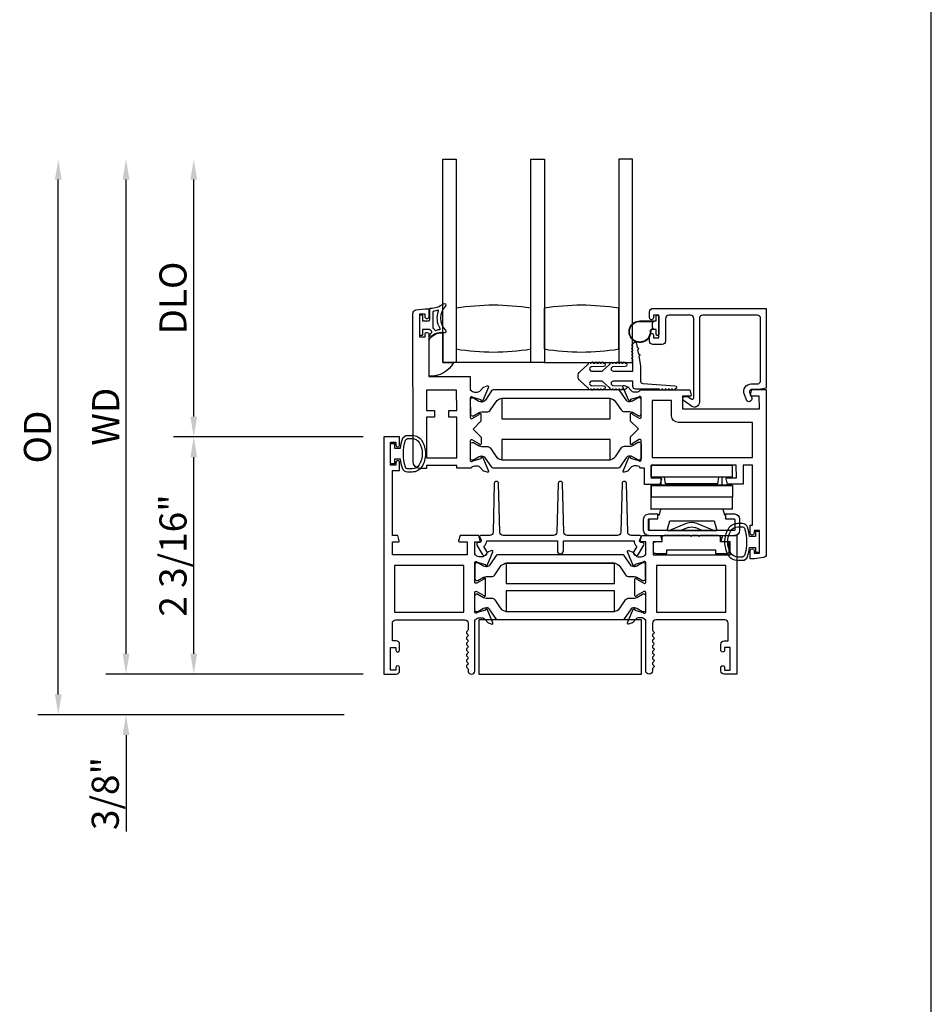
# Model space of a CAD drawing. Units: inches. Extents: x 536 to 638, y -52 to 13.
# Drawn here: x 566 to 575, y -34 to -25 of the extents above; entities that cross this region are included whole.
import ezdxf

# ---------------------------------------------------------------- set-up
doc = ezdxf.new("R2010")
doc.units = ezdxf.units.IN
doc.header["$MEASUREMENT"] = 0
doc.layers.get('0').update_dxf_attribs({"color": 4})
doc.layers.add('DIME', color=2, linetype='Continuous')
doc.styles.get("Standard").update_dxf_attribs({"font": 'arial.ttf'})
doc.dimstyles.new('EXT_ON-OFF', dxfattribs={"dimscale": 2, "dimtxt": 0.125, "dimasz": 0.09375, "dimexe": 0.09375, "dimexo": 0.09375, "dimgap": 0.03125, "dimtad": 3, "dimdec": 5, "dimzin": 3, "dimdsep": 46, "dimlunit": 4, "dimtxsty": 'Standard', "dimcen": 0, "dimse2": 1, "dimazin": 0, "dimtfac": 1, "dimtdec": 5, "dimtofl": 0, "dimtmove": 0, "dimatfit": 0, "dimfxl": 1, "dimfrac": 2, "dimtolj": 1, "dimtzin": 3, "dimarcsym": 0})
doc.dimstyles.new('EXT_ON-ON', dxfattribs={"dimscale": 2, "dimtxt": 0.125, "dimasz": 0.09375, "dimexe": 0.09375, "dimexo": 0.09375, "dimgap": 0.03125, "dimtad": 3, "dimdec": 5, "dimzin": 3, "dimdsep": 46, "dimlunit": 4, "dimtxsty": 'Standard', "dimcen": 0, "dimazin": 0, "dimtfac": 1, "dimtdec": 5, "dimtofl": 0, "dimtmove": 0, "dimatfit": 0, "dimfxl": 1, "dimfrac": 2, "dimtolj": 1, "dimtzin": 3, "dimarcsym": 0})

# ---------------------------------------------------------------- blocks, each defined once
blk = doc.blocks.new('4-BAR-HINGE-IN')
for p, q in [((-0.6493, -0.3988), (-0.6493, 0.3922)), ((-0.6043, 0.3892), (-0.6043, -0.3958)), ((-0.4973, 0.4392), (-0.6023, 0.4392)), ((-0.5003, 0.3942), (-0.5993, 0.3942)), ((-0.4953, 0.3092), (-0.4953, 0.3892)), ((-0.4503, 0.3092), (-0.4503, 0.3922)), ((-0.4063, 0.3737), (-0.2963, 0.3738)), ((-0.4063, 0.3737), (-0.4063, -0.3763)), ((-0.1863, 0.374), (-0.2963, 0.374)), ((-0.2963, 0.374), (-0.2963, -0.376)), ((-0.1863, -0.376), (-0.1863, 0.374)), ((-0.1853, 0.3717), (-0.1853, -0.3783)), ((-0.1093, 0.3733), (-0.1093, -0.3767)), ((-0.1093, 0.3733), (0.0007, 0.3733)), ((0.0007, -0.3767), (0.0007, 0.3733)), ((-0.8163, 0.2172), (-0.8163, 0.3222)), ((-0.7963, 0.3422), (-0.7263, 0.3422)), ((-0.7063, 0.3222), (-0.7063, 0.2622)), ((-0.4503, 0.3092), (-0.4953, 0.3092)), ((-0.4578, 0.2992), (-0.4578, 0.3092)), ((-0.4578, 0.3092), (-0.4503, 0.3092)), ((-0.4073, 0.2857), (-0.4578, 0.2992)), ((-0.4073, 0.2857), (-0.4073, -0.2864)), ((-0.1853, 0.3517), (-0.1863, 0.3517)), ((-0.1843, -0.2843), (-0.1843, 0.2777)), ((-0.1843, 0.2777), (-0.1093, 0.2777)), ((-0.7813, 0.2172), (-0.8163, 0.2172)), ((-0.7813, -0.2328), (-0.7813, 0.2172)), ((-0.7063, 0.2622), (-0.6693, 0.2622)), ((-0.6493, 0.2422), (-0.6493, 0.0752)), ((-0.6043, -0.2294), (-0.6043, 0.2287)), ((-0.5133, 0.2043), (-0.6043, 0.2287)), ((-0.5363, 0.0429), (-0.602, 0.2035)), ((-0.5133, -0.2051), (-0.5133, 0.2043)), ((-0.1713, 0.237), (-0.1093, 0.247)), ((-0.1713, 0.237), (-0.1713, -0.243)), ((-0.6043, 0.0948), (-0.5757, 0.0282)), ((-0.6493, 0.0752), (-0.6593, 0.0652)), ((-0.6593, 0.0652), (-0.6493, 0.0552)), ((-0.6493, 0.0022), (-0.6593, -0.0078)), ((-0.6493, 0.0552), (-0.6493, 0.0022)), ((-0.6593, -0.0078), (-0.6493, -0.0178)), ((-0.6493, -0.0178), (-0.6493, -0.2578)), ((-0.5758, -0.0348), (-0.6043, -0.1013)), ((-0.602, -0.2101), (-0.5363, -0.0494)), ((-0.8163, -0.3378), (-0.8163, -0.2328)), ((-0.8163, -0.2328), (-0.7813, -0.2328)), ((-0.6043, -0.2294), (-0.5133, -0.2051)), ((-0.1713, -0.243), (-0.1093, -0.253)), ((-0.7263, -0.3578), (-0.7963, -0.3578)), ((-0.7063, -0.2778), (-0.7063, -0.3378)), ((-0.6693, -0.2778), (-0.7063, -0.2778)), ((-0.4953, -0.3958), (-0.4953, -0.3158)), ((-0.4953, -0.3158), (-0.4503, -0.3158)), ((-0.4573, -0.2998), (-0.4073, -0.2864)), ((-0.4573, -0.3158), (-0.4573, -0.2998)), ((-0.4503, -0.3158), (-0.4573, -0.3158)), ((-0.4503, -0.3988), (-0.4503, -0.3158)), ((-0.1843, -0.2843), (-0.1093, -0.2843)), ((-0.6043, -0.3958), (-0.4953, -0.3958)), ((-0.6023, -0.4458), (-0.4973, -0.4458)), ((-0.5993, -0.4008), (-0.5003, -0.4008)), ((-0.4063, -0.3763), (-0.2963, -0.3762)), ((-0.4063, -0.3783), (-0.4063, -0.3763)), ((-0.2963, -0.3783), (-0.4063, -0.3783)), ((-0.1863, -0.376), (-0.2963, -0.376)), ((-0.2963, -0.3762), (-0.2963, -0.376)), ((-0.1863, -0.3762), (-0.2963, -0.3763)), ((-0.2963, -0.3763), (-0.2963, -0.3783)), ((-0.2953, -0.3783), (-0.2953, -0.3763)), ((-0.1853, -0.3783), (-0.2953, -0.3783)), ((-0.1863, -0.376), (-0.1863, -0.3762)), ((-0.1093, -0.3767), (0.0007, -0.3767))]:
    blk.add_line(p, q)
for centre, radius, start, end in [((-0.6023, 0.3922), 0.047, 90, 180), ((-0.5993, 0.3892), 0.005, 90, 180), ((-0.5003, 0.3892), 0.005, 0, 90), ((-0.4973, 0.3922), 0.047, 0, 90), ((-0.7963, 0.3222), 0.02, 90, 180), ((-0.7263, 0.3222), 0.02, 0, 90), ((-0.6693, 0.2422), 0.02, 0, 90), ((-0.5733, 0.2152), 0.031, 180, 202.22497), ((-0.1993, 0.1817), 0.015, 0, 21.03947), ((-0.3833, 0.1477), 0.024, 163.40216, 180), ((-0.6493, -0.0033), 0.08, 336.77673, 23.20912), ((-0.6493, -0.0033), 0.122, 337.77503, 22.22497), ((-0.3833, -0.1543), 0.024, 180, 196.59784), ((-0.6693, -0.2578), 0.02, 270, 0), ((-0.5733, -0.2218), 0.031, 157.77503, 180), ((-0.1993, -0.1883), 0.015, 338.96053, 0), ((-0.7963, -0.3378), 0.02, 180, 270), ((-0.7263, -0.3378), 0.02, 270, 0), ((-0.6023, -0.3988), 0.047, 180, 270), ((-0.5993, -0.3958), 0.005, 180, 270), ((-0.5003, -0.3958), 0.005, 270, 0), ((-0.4973, -0.3988), 0.047, 270, 0)]:
    blk.add_arc(centre, radius, start, end)
blk = doc.blocks.new('*D87')
at = {"layer": 'DIME', "color": 0, "lineweight": -2, "transparency": 16777216}
for p, q in [((569.3897, -28.5629), (567.6397, -28.5629)), ((567.8272, -30.5634), (567.8272, -28.7504)), ((569.3897, -30.7509), (567.6397, -30.7509))]:
    blk.add_line(p, q, dxfattribs=at)
at = {"layer": 'DIME', "color": 0, "transparency": 16777216}
for points in [[(567.7959, -28.7504), (567.8584, -28.7504), (567.8272, -28.5629)], [(567.7959, -30.5634), (567.8584, -30.5634), (567.8272, -30.7509)]]:
    blk.add_solid(points, dxfattribs=at)
at = {"layer": 'DIME', "color": 0, "transparency": 16777216, "insert": (567.6353, -29.6569), "char_height": 0.25, "attachment_point": 5, "rotation": 90}
blk.add_mtext('\\A1;2 3/16"', dxfattribs=at)
blk = doc.blocks.new('*D88')
at = {"layer": 'DIME', "color": 0, "lineweight": -2, "transparency": 16777216}
for p, q in [((567.2022, -30.5634), (567.2022, -30.3759)), ((569.3897, -30.7509), (567.0147, -30.7509)), ((569.2155, -31.1259), (567.0147, -31.1259)), ((567.2022, -31.3134), (567.2022, -32.2044))]:
    blk.add_line(p, q, dxfattribs=at)
at = {"layer": 'DIME', "color": 0, "transparency": 16777216}
for points in [[(567.1709, -30.5634), (567.2334, -30.5634), (567.2022, -30.7509)], [(567.1709, -31.3134), (567.2334, -31.3134), (567.2022, -31.1259)]]:
    blk.add_solid(points, dxfattribs=at)
at = {"layer": 'DIME', "color": 0, "transparency": 16777216, "insert": (567.0103, -31.8526), "char_height": 0.25, "attachment_point": 5, "rotation": 90}
blk.add_mtext('\\A1;3/8"', dxfattribs=at)
blk = doc.blocks.new('*D89')
at = {"layer": 'DIME', "color": 0, "lineweight": -2, "transparency": 16777216}
for p, q in [((567.8272, -28.3754), (567.8272, -26.1894)), ((569.3897, -28.5629), (567.6397, -28.5629))]:
    blk.add_line(p, q, dxfattribs=at)
at = {"layer": 'DIME', "color": 0, "transparency": 16777216}
for points in [[(567.7959, -26.1894), (567.8584, -26.1894), (567.8272, -26.0019)], [(567.7959, -28.3754), (567.8584, -28.3754), (567.8272, -28.5629)]]:
    blk.add_solid(points, dxfattribs=at)
at = {"layer": 'DIME', "color": 0, "transparency": 16777216, "insert": (567.6353, -27.2824), "char_height": 0.25, "attachment_point": 5, "rotation": 90}
blk.add_mtext('\\A1;DLO', dxfattribs=at)
blk = doc.blocks.new('*D90')
at = {"layer": 'DIME', "color": 0, "lineweight": -2, "transparency": 16777216}
for p, q in [((567.2022, -30.5634), (567.2022, -26.1894)), ((569.3897, -30.7509), (567.0147, -30.7509))]:
    blk.add_line(p, q, dxfattribs=at)
at = {"layer": 'DIME', "color": 0, "transparency": 16777216}
for points in [[(567.1709, -26.1894), (567.2334, -26.1894), (567.2022, -26.0019)], [(567.1709, -30.5634), (567.2334, -30.5634), (567.2022, -30.7509)]]:
    blk.add_solid(points, dxfattribs=at)
at = {"layer": 'DIME', "color": 0, "transparency": 16777216, "insert": (567.0147, -28.3764), "char_height": 0.25, "attachment_point": 5, "rotation": 90}
blk.add_mtext('\\A1;WD', dxfattribs=at)
blk = doc.blocks.new('*D91')
at = {"layer": 'DIME', "color": 0, "lineweight": -2, "transparency": 16777216}
for p, q in [((566.5772, -30.9384), (566.5772, -26.1894)), ((569.2155, -31.1259), (566.3897, -31.1259))]:
    blk.add_line(p, q, dxfattribs=at)
at = {"layer": 'DIME', "color": 0, "transparency": 16777216}
for points in [[(566.5459, -26.1894), (566.6084, -26.1894), (566.5772, -26.0019)], [(566.5459, -30.9384), (566.6084, -30.9384), (566.5772, -31.1259)]]:
    blk.add_solid(points, dxfattribs=at)
at = {"layer": 'DIME', "color": 0, "transparency": 16777216, "insert": (566.3853, -28.5639), "char_height": 0.25, "attachment_point": 5, "rotation": 90}
blk.add_mtext('\\A1;OD', dxfattribs=at)

msp = doc.modelspace()

# ---------------------------------------------------------------- linework, layer by layer
msp.add_line((574.630428, -44.051273), (574.630428, -6.293602))
for points in [[(570.935851, -27.876909), (570.935851, -26.001909), (571.060851, -26.001909), (571.060851, -27.876909), (570.123175, -27.876909), (570.123175, -26.001909), (570.248351, -26.001909), (570.248351, -27.876909)], [(571.060851, -27.876909), (571.873175, -27.876909), (571.873175, -26.001909), (571.748351, -26.001909), (571.748351, -27.876909)]]:
    msp.add_lwpolyline(points)
for points in [[(569.913175, -27.619409), (569.913175, -27.444409, -0.41421356), (569.920675, -27.436909), (569.930675, -27.436909, -0.41421356), (569.938175, -27.444409), (569.938175, -27.491909), (569.995675, -27.491909, 0.41421356), (570.003175, -27.484409), (570.003175, -27.384155, -0.40413487), (570.010416, -27.376659, 0.1536628), (570.129164, -27.334724, -0.92973511), (570.14883, -27.357274, 0.41152263), (570.14883, -27.579158, -0.74854465), (570.13492, -27.604359, 0.24284164), (570.02405, -27.633589, -1), (570.007299, -27.615031, -0.02149619), (570.017232, -27.606812, 0.53117367), (570.01589, -27.581991, -0.06518375), (570.003175, -27.571909), (569.938175, -27.571909), (569.938175, -27.619409, -0.41421356), (569.930675, -27.626909), (569.920675, -27.626909, -0.41421356)], [(569.910396, -27.641047), (569.960396, -27.640979), (569.960358, -27.613479, -0.41421356), (569.975338, -27.598459), (569.980338, -27.598452, -0.41421356), (569.995358, -27.613432), (569.995891, -28.005931), (570.376891, -28.005414), (570.37706, -28.130414), (570.383016, -28.130406, 0.26016254), (570.417086, -28.14936), (570.442086, -28.149326, 0.22001006), (570.472543, -28.135193), (570.496885, -28.106479, -0.1409), (570.502404, -28.102803), (570.534596, -28.092573, -0.63916497), (570.544399, -28.103286), (570.492002, -28.228469, -1.07413767), (570.477758, -28.221272), (570.399952, -28.199149, 0.79643153), (570.377161, -28.204414), (570.377402, -28.382114, 0.57735027), (570.395416, -28.392482), (570.460384, -28.354855, -1.03556609), (570.476364, -28.354274), (570.476451, -28.41828), (570.40355, -28.491379), (570.476649, -28.56428), (570.476736, -28.628285, -1.03556609), (570.460755, -28.627748), (570.395684, -28.590297, 0.57735027), (570.377698, -28.600714), (570.377939, -28.778414, 0.79643153), (570.400745, -28.783617), (570.478491, -28.761283, -1.07413767), (570.492715, -28.754047), (570.545452, -28.879088, -0.63916497), (570.535678, -28.889827), (570.503458, -28.879685, -0.1409), (570.497929, -28.876023), (570.473509, -28.847376, 0.22001006), (570.443014, -28.833325), (570.418014, -28.833359, 0.26016254), (570.383996, -28.852406), (570.25304, -28.852583), (570.253005, -28.826583), (569.975005, -28.826961), (569.97504, -28.852961), (569.91204, -28.853046, -0.41421356), (569.849956, -28.79113), (569.8481, -27.423063, -0.37637335), (569.875012, -27.392291), (569.960043, -27.38098), (569.995043, -27.380932), (569.995148, -27.458432, -0.41421356), (569.980168, -27.473452), (569.975168, -27.473459, -0.41421356), (569.960148, -27.458479), (569.960111, -27.430979), (569.910111, -27.431047)], [(570.049699, -27.577514, 0.39827727), (570.055985, -27.5803, -0.06584237), (570.095743, -27.571852, 0.55627546), (570.099648, -27.564306, -0.23014156), (570.085677, -27.400871, 0.63449813), (570.07942, -27.394336, -0.04507211), (570.03746, -27.40432, 0.37277878), (570.033175, -27.409269), (570.033175, -27.554855, 0.23606798), (570.035175, -27.558855, -0.13371505)], [(570.935675, -27.751909), (570.935675, -27.376909, 0.08221179), (570.248175, -27.376909), (570.248175, -27.751909, 0.08221179)], [(571.748175, -27.751909), (571.748175, -27.376909, 0.08221179), (571.060675, -27.376909), (571.060675, -27.751909, 0.08221179)], [(573.024725, -27.439322), (572.521998, -27.439322, 0.41421356), (572.490998, -27.470322), (572.490998, -28.244024, -0.61106657), (572.419732, -28.280563), (572.345219, -28.226999, -0.72847207), (572.356893, -28.190759), (572.383894, -28.190759), (572.415242, -28.213295, 0.61106657), (572.438998, -28.201115), (572.438998, -27.470322, 0.41421356), (572.407998, -27.439322), (572.208798, -27.439322, 0.41421356), (572.177798, -27.470322), (572.177798, -27.680322, -0.41421356), (572.146798, -27.711322), (572.062998, -27.711322, -0.41421356), (572.031998, -27.680322), (572.031998, -27.623822, -0.41421356), (572.048998, -27.606822), (572.049998, -27.606822, -0.41421356), (572.066998, -27.623822), (572.066998, -27.649322), (572.116998, -27.649322), (572.116998, -27.439322), (572.066998, -27.439322), (572.066998, -27.464822, -0.41421356), (572.049998, -27.481822), (572.048998, -27.481822, -0.41421356), (572.031998, -27.464822), (572.031998, -27.408322, -0.41421356), (572.062998, -27.377322), (573.107975, -27.377322), (573.107975, -28.114637), (573.04126, -28.126909), (572.968941, -28.126909, 0.52056705), (572.953528, -28.148923), (572.97336, -28.20341, -1), (572.924496, -28.221196), (572.904467, -28.166167, -0.52056705), (572.968366, -28.074909), (573.024725, -28.074909, 0.41421356), (573.055975, -28.043659), (573.055975, -27.470572, 0.41421356)], [(572.092998, -27.449322, -0.41421356), (572.102998, -27.439322), (572.106998, -27.439322, -0.41421356), (572.116998, -27.449322), (572.116998, -27.616322, -0.41421356), (572.106998, -27.626322), (572.102998, -27.626322, -0.41421356), (572.092998, -27.616322), (572.092998, -27.572822), (572.07914, -27.572822, -0.02031786), (572.078328, -27.572789), (572.056888, -27.572789, 0.4270951), (572.041902, -27.588445, -2.49098079), (571.941998, -27.492822), (572.092998, -27.492822)], [(572.036907, -27.588664, -2.49098079), (571.941998, -27.497822), (572.069998, -27.497822), (572.059927, -27.507893, 0.19891237), (572.056998, -27.514964), (572.056998, -27.55068, 0.19891237), (572.059927, -27.557751), (572.069965, -27.567789), (572.056888, -27.567789, 0.4270951)], [(570.123175, -27.876909), (570.223797, -27.876909, -0.2940715), (569.998175, -28.001523), (569.998175, -27.668854, -0.30739873), (570.123175, -27.604858)], [(572.154532, -28.122493), (572.144532, -28.122493, -1), (572.124532, -28.122493), (571.903175, -28.122493, -0.41421356), (571.878175, -28.097493), (571.878175, -28.048993), (571.697175, -28.048993, 1), (571.697175, -28.088993), (571.806571, -28.090993, -1), (571.806571, -28.122993, -1), (571.786571, -28.122993), (571.776571, -28.122993, -1), (571.756571, -28.122993), (571.746571, -28.122993, -1), (571.726571, -28.122993), (571.716537, -28.122993, -0.9208956), (571.696604, -28.12299, -0.04890572), (571.686128, -28.121851, -1.09730654), (571.66772, -28.114253, -0.03973349), (571.660932, -28.109024), (571.594627, -28.048993), (571.497175, -28.048993, 1.07301182), (571.499982, -28.088795), (571.6069, -28.090997, -0.98975941), (571.606571, -28.122993, -1), (571.586571, -28.122993), (571.576571, -28.122993, -1), (571.556571, -28.122993), (571.546571, -28.122993, -1), (571.526571, -28.122993), (571.513745, -28.122993, -1.00546333), (571.493746, -28.122884, -0.02973393), (571.487377, -28.122097, -1.09730654), (571.468796, -28.114935, -0.04564147), (571.460932, -28.109024), (571.391576, -28.046231, -0.44358697), (571.391576, -27.958756), (571.460932, -27.895963, -0.04564147), (571.468796, -27.890052, -1.09730654), (571.487377, -27.88289, -0.02973393), (571.493746, -27.882102, -1.00546333), (571.513745, -27.881993), (571.526571, -27.881993, -1), (571.546571, -27.881993), (571.556571, -27.881993, -1), (571.576571, -27.881993), (571.586571, -27.881993, -1), (571.606571, -27.881993, -0.98975941), (571.6069, -27.91399), (571.499982, -27.916191, 1.07301182), (571.497175, -27.955993), (571.594627, -27.955993), (571.660932, -27.895963, -0.03973349), (571.66772, -27.890734, -1.09730654), (571.686128, -27.883135, -0.04890572), (571.696604, -27.881996, -0.9208956), (571.716537, -27.881993), (571.726571, -27.881993, -1), (571.746571, -27.881993), (571.756571, -27.881993, -1), (571.776571, -27.881993), (571.786571, -27.881993, -1), (571.806571, -27.881993, -1), (571.806571, -27.913993), (571.697175, -27.915993, 1), (571.697175, -27.955993), (571.878175, -27.955993), (571.878175, -27.846454, -1), (571.878175, -27.826454), (571.878175, -27.816454, -1), (571.878175, -27.796454), (571.878175, -27.786454, -1), (571.878175, -27.766454), (571.878175, -27.756454, -1), (571.878175, -27.736454), (571.878175, -27.726454, -1), (571.878175, -27.706454, -0.90852265), (571.909882, -27.703408), (571.916737, -27.738749, -1), (571.920545, -27.758383), (571.928542, -27.799615, -1), (571.93235, -27.819249), (571.949175, -27.905993), (571.949175, -28.048993, 0.41421356), (571.969175, -28.068993), (572.264532, -28.090493, -1), (572.264532, -28.122493, -1), (572.244532, -28.122493), (572.234532, -28.122493, -1), (572.214532, -28.122493), (572.204532, -28.122493, -1), (572.184532, -28.122493), (572.174532, -28.122493, -1)], [(571.84958, -28.329945, -0.1316525), (571.87321, -28.336243), (571.92537, -28.366263, 0.1316525), (571.929309, -28.367313), (571.937435, -28.367302, 0.41421356), (571.953162, -28.351532), (571.95298, -28.217674, 0.41421356), (571.937211, -28.201948), (571.929084, -28.201959, 0.1316525), (571.925149, -28.203019), (571.873071, -28.233181, -0.1316525), (571.849457, -28.239542), (571.84704, -28.239546, -0.24832512), (571.814555, -28.222408), (571.756412, -28.137155, 0.24832512), (571.740129, -28.128565), (570.59079, -28.130124, 0.24832512), (570.57453, -28.138759), (570.516618, -28.224169, -0.24832512), (570.48418, -28.241395), (570.481763, -28.241398, -0.1316525), (570.458133, -28.235101), (570.405973, -28.205081, 0.1316525), (570.402034, -28.204031), (570.393908, -28.204042, 0.41421356), (570.378181, -28.219811), (570.378363, -28.353669, 0.41421356), (570.394132, -28.369396), (570.402259, -28.369385, 0.1316525), (570.406194, -28.368325), (570.458273, -28.338163, -0.1316525), (570.481886, -28.331801), (570.530591, -28.331735, 0.24832512), (570.562818, -28.314622), (570.612495, -28.241355, -0.24832512), (570.677775, -28.20669), (571.653352, -28.205366, -0.24832512), (571.718726, -28.239854), (571.768602, -28.312986, 0.24832512), (571.800875, -28.330012)], [(572.995656, -29.452362, -0.41421356), (572.978679, -29.469385), (572.977679, -29.469387, -0.41421356), (572.960656, -29.45241), (572.960554, -29.37691), (572.982554, -29.37688), (572.981802, -28.82288), (572.893802, -28.823), (572.894042, -29), (572.749852, -29.000195), (572.736675, -28.951284, -0.49314543), (572.744388, -28.941203), (572.831962, -28.941084), (572.831802, -28.823084), (572.044803, -28.824152), (572.044963, -28.942152), (572.132537, -28.942033, -0.49314543), (572.140278, -28.952093), (572.127234, -29.00104), (571.986043, -29.001232), (571.985838, -28.850232), (571.948882, -28.850282, 0.26016254), (571.914813, -28.831328), (571.889813, -28.831362, 0.22001006), (571.859356, -28.845496), (571.835014, -28.874209, -0.13378741), (571.829812, -28.87778), (571.797515, -28.889045, -0.649042), (571.787501, -28.878402), (571.840277, -28.752312, -0.97059154), (571.855208, -28.758044), (571.854581, -28.759541), (571.931947, -28.781539, 0.79643153), (571.954738, -28.776274), (571.954497, -28.598574, 0.57735027), (571.936483, -28.588206), (571.871514, -28.625834, -1.03556609), (571.855535, -28.626414), (571.855448, -28.562409), (571.928349, -28.48931), (571.85525, -28.416409), (571.855163, -28.352403, -1.03556609), (571.871144, -28.35294), (571.936214, -28.390391, 0.57735027), (571.9542, -28.379974), (571.953959, -28.202275, 0.79643153), (571.931154, -28.197071), (571.853848, -28.219279), (571.854479, -28.220775, -0.97059154), (571.839564, -28.226547), (571.786446, -28.100601, -0.649042), (571.796431, -28.089931), (571.828758, -28.101109, -0.13378741), (571.833969, -28.104665), (571.858389, -28.133312, 0.22001006), (571.888885, -28.147363), (571.913884, -28.147329, 0.26016254), (571.947903, -28.128283), (572.401858, -28.127667), (572.415035, -28.176578, -0.49314543), (572.407322, -28.186659), (572.334938, -28.186758), (572.335099, -28.304758), (573.044098, -28.303795), (573.043938, -28.185796), (572.970555, -28.185895, -0.49314543), (572.962814, -28.175835), (572.975858, -28.126888), (573.105858, -28.126711), (573.107918, -29.645071, -0.37637335), (573.081006, -29.675842), (572.998195, -29.686859), (572.960975, -29.686909), (572.960872, -29.61141, -0.41421356), (572.977849, -29.594387), (572.978849, -29.594385, -0.41421356), (572.995872, -29.611362), (572.995907, -29.636862), (573.045907, -29.636794), (573.045622, -29.426794), (572.995622, -29.426862)], [(572.297268, -28.429809, -0.41421356), (572.235184, -28.367893), (572.234994, -28.227893), (572.053994, -28.228139), (572.054708, -28.754138), (572.981707, -28.75288), (572.981268, -28.428881)], [(569.726175, -30.690409, 0.41421356), (569.709175, -30.673409), (569.708175, -30.673409, 0.41421356), (569.691175, -30.690409), (569.691175, -30.715909), (569.641175, -30.715909), (569.641175, -30.505909), (569.691175, -30.505909), (569.691175, -30.531409, 0.41421356), (569.708175, -30.548409), (569.709175, -30.548409, 0.41421356), (569.726175, -30.531409), (569.726175, -30.474909, 0.41421356), (569.695175, -30.443909), (569.659175, -30.443909), (569.659175, -30.281909, -0.41421356), (569.690175, -30.250909), (570.326175, -30.250909, -0.41421356), (570.357175, -30.281909), (570.357175, -30.341909, -0.26777747), (570.349666, -30.354924, 0.57692308), (570.349666, -30.380895, -0.57692308), (570.349666, -30.406924, 0.57692308), (570.349666, -30.432895, -0.57692308), (570.349666, -30.458924, 0.57692308), (570.349666, -30.484895, -0.57692308), (570.349666, -30.510924, 0.57786901), (570.349703, -30.536916, -0.58267318), (570.349554, -30.562817, 0.58654362), (570.349554, -30.589002, -0.58267318), (570.349703, -30.614903, 0.57786901), (570.349666, -30.640895, -0.57692308), (570.349666, -30.666924, 0.57786901), (570.349703, -30.692916, -0.26853791), (570.357175, -30.705824), (570.357175, -30.719909, 1), (570.419175, -30.719909), (570.419175, -30.250909), (570.425131, -30.250909, -0.26016254), (570.459175, -30.231909), (570.484175, -30.231909, -0.22001006), (570.514651, -30.246002), (570.539032, -30.274682, 0.13378741), (570.544238, -30.278245), (570.57655, -30.289467, 0.649042), (570.58655, -30.278811), (570.533603, -30.152792, 0.97059154), (570.51868, -30.158544), (570.519309, -30.160041), (570.441973, -30.182144, -0.79643153), (570.419175, -30.176909), (570.419175, -29.999066, -0.58008786), (570.43726, -29.988723), (570.502175, -30.026915, 0.99966637), (570.518175, -30.026909), (570.518175, -29.873904, 1.00000007), (570.502175, -29.873904), (570.43726, -29.912096, -0.58008786), (570.419175, -29.901753), (570.419175, -29.723909, -0.79643153), (570.441973, -29.718675), (570.519309, -29.740778), (570.51868, -29.742275, 0.97059154), (570.533603, -29.748027), (570.58655, -29.622008, 0.649042), (570.57655, -29.611352), (570.544238, -29.622574, 0.13378741), (570.539032, -29.626137), (570.514651, -29.654817, -0.22001006), (570.484175, -29.668909), (570.459175, -29.668909, -0.26016254), (570.425131, -29.649909), (570.419175, -29.649909), (570.419175, -29.531909), (570.461175, -29.531909, 0.49314543), (570.468902, -29.521839), (570.455791, -29.472909), (570.283175, -29.472909), (570.270064, -29.521839, 0.49314543), (570.277791, -29.531909), (570.350175, -29.531909), (570.350175, -29.649909), (569.659175, -29.649909), (569.659175, -29.531909), (569.714558, -29.531909, 0.49314543), (569.722285, -29.521839), (569.709175, -29.472909), (569.659175, -29.472909), (569.659175, -28.872909), (569.726175, -28.872909), (569.726175, -28.797409, 0.41421356), (569.709175, -28.780409), (569.708175, -28.780409, 0.41421356), (569.691175, -28.797409), (569.691175, -28.822909), (569.641175, -28.822909), (569.641175, -28.612909), (569.691175, -28.612909), (569.691175, -28.638409, 0.41421356), (569.708175, -28.655409), (569.709175, -28.655409, 0.41421356), (569.726175, -28.638409), (569.726175, -28.562909), (569.579175, -28.562909), (569.579175, -30.750909), (569.695175, -30.750909, 0.41421356), (569.726175, -30.719909)], [(569.752247, -28.582728, -0.32196088), (569.79964, -28.548699), (569.841471, -28.548709, -0.26300993), (569.931407, -28.599562, -0.13690948), (569.964406, -28.717951, -0.13783922), (569.930944, -28.837044, -0.26088107), (569.84143, -28.887159), (569.799598, -28.887159, -0.32311252), (569.752147, -28.852921, -0.05116415), (569.73311, -28.767909), (569.678675, -28.767909), (569.678675, -28.812909), (569.641175, -28.812909), (569.641175, -28.622909), (569.678675, -28.622909), (569.678675, -28.667909), (569.733125, -28.667909, -0.05127301)], [(569.905526, -28.821104, -0.26195933), (569.84143, -28.857159), (569.799598, -28.857159, -0.32254607), (569.780631, -28.843503, -0.16318082), (569.780687, -28.592328, -0.32259109), (569.799662, -28.578678), (569.841493, -28.578697, -0.26176189), (569.905544, -28.614734, -0.28004745)], [(570.484859, -28.741143), (570.482441, -28.741146, 0.1316525), (570.458828, -28.747508), (570.40675, -28.777669, -0.1316525), (570.402814, -28.778729), (570.394688, -28.778741, -0.41421356), (570.378919, -28.763014), (570.378737, -28.629156, -0.41421356), (570.394464, -28.613387), (570.40259, -28.613376, -0.1316525), (570.406528, -28.614425), (570.458688, -28.644445, 0.1316525), (570.482319, -28.650743), (570.531024, -28.650677, -0.24832512), (570.563297, -28.667702), (570.613173, -28.740834, 0.24832512), (570.678546, -28.775322), (571.654124, -28.773998, 0.24832512), (571.719403, -28.739333), (571.769081, -28.666066, -0.24832512), (571.801308, -28.648953), (571.850013, -28.648887, 0.1316525), (571.873626, -28.642525), (571.925704, -28.612364, -0.1316525), (571.92964, -28.611303), (571.937766, -28.611292, -0.41421356), (571.953535, -28.627019), (571.953717, -28.760877, -0.41421356), (571.93799, -28.776646), (571.929864, -28.776657, -0.1316525), (571.925926, -28.775608), (571.873766, -28.745588, 0.1316525), (571.850135, -28.73929), (571.847718, -28.739293, 0.24832512), (571.81528, -28.756519), (571.757369, -28.841929, -0.24832512), (571.741108, -28.850564), (570.59177, -28.852124, -0.24832512), (570.575486, -28.843533), (570.517343, -28.75828, 0.24832512)], [(570.473986, -29.472909, 0.54490173), (570.464875, -29.487032), (570.477493, -29.51492, -0.54490173), (570.462916, -29.537515), (570.45321, -29.537515, 0.57735027), (570.439354, -29.561515), (570.487623, -29.645121, 1), (570.530925, -29.620121), (570.503874, -29.573269, 0.22366784), (570.528901, -29.522909), (571.1812, -29.522909), (571.1812, -29.613121, 1), (571.2362, -29.613121), (571.2362, -29.522909), (571.888499, -29.522909, 0.22366784), (571.913526, -29.573269), (571.886476, -29.620121, 1), (571.929777, -29.645121), (571.978047, -29.561515, 0.57735027), (571.96419, -29.537515), (571.954485, -29.537515, -0.54490173), (571.939907, -29.51492), (571.952525, -29.487032, 0.54490173), (571.943414, -29.472909), (571.860498, -29.472909, -0.40678975), (571.829508, -29.442697), (571.818062, -28.992401, 0.97483398), (571.778075, -28.992398), (571.766564, -29.442702, -0.4067475), (571.735574, -29.472909), (571.27113, -29.472909, -0.40678975), (571.24014, -29.442697), (571.228694, -28.992401, 0.97483398), (571.188707, -28.992398), (571.177195, -29.442702, -0.4067475), (571.146206, -29.472909), (570.681826, -29.472909, -0.4067475), (570.650837, -29.442702), (570.639325, -28.992398, 0.97483398), (570.599338, -28.992401), (570.587892, -29.442697, -0.40678975), (570.556902, -29.472909)], [(572.934902, -29.396728, 0.32196088), (572.887509, -29.362699), (572.845678, -29.362709, 0.26300993), (572.755742, -29.413562, 0.13690948), (572.722743, -29.531951, 0.13783922), (572.756206, -29.651044, 0.26088107), (572.845719, -29.701159), (572.887551, -29.701159, 0.32311252), (572.935002, -29.666921, 0.05116415), (572.954039, -29.581909), (573.008475, -29.581909), (573.008475, -29.626909), (573.045975, -29.626909), (573.045975, -29.436909), (573.008475, -29.436909), (573.008475, -29.481909), (572.954024, -29.481909, 0.05127301)], [(572.845656, -29.392697), (572.887487, -29.392678, -0.32259109), (572.906462, -29.406328, -0.16318082), (572.906518, -29.657503, -0.32254607), (572.887551, -29.671159), (572.845719, -29.671159, -0.26195933), (572.781623, -29.635104, -0.28004745), (572.781605, -29.428734, -0.26176189)], [(572.773975, -29.531909), (572.700591, -29.531909, -0.49314543), (572.692864, -29.521839), (572.705975, -29.472909), (572.835975, -29.472909), (572.835975, -30.750909), (572.719975, -30.750909, -0.41421356), (572.688975, -30.719909), (572.688975, -30.690909, -1), (572.723975, -30.690909), (572.723975, -30.715909), (572.773975, -30.715909), (572.773975, -30.505909), (572.723975, -30.505909), (572.723975, -30.530909, -1), (572.688975, -30.530909), (572.688975, -30.474909, -0.41421356), (572.719975, -30.443909), (572.755975, -30.443909), (572.755975, -30.281909, 0.41421356), (572.724975, -30.250909), (572.088975, -30.250909, 0.41421356), (572.057975, -30.281909), (572.057975, -30.341929, 0.26794919), (572.065475, -30.354919, -0.57777833), (572.065458, -30.380909, 0.57820656), (572.065458, -30.406909, -0.57820656), (572.065458, -30.432909, 0.57820656), (572.065458, -30.458909, -0.57820656), (572.065458, -30.484909, 0.57820656), (572.065458, -30.510909, -0.57820656), (572.065458, -30.536909, 0.57820656), (572.065458, -30.562909, -0.57820656), (572.065458, -30.588909, 0.57820656), (572.065458, -30.614909, -0.57820656), (572.065458, -30.640909, 0.57820656), (572.065458, -30.666909, -0.57777833), (572.065475, -30.6929, 0.26794919), (572.057975, -30.70589), (572.057975, -30.719909, -1), (571.995975, -30.719909), (571.995975, -30.250909), (571.990019, -30.250909, 0.26016254), (571.955975, -30.231909), (571.930975, -30.231909, 0.22001006), (571.900499, -30.246002), (571.876117, -30.274682, -0.13378741), (571.870911, -30.278245), (571.838599, -30.289467, -0.649042), (571.828599, -30.278811), (571.881547, -30.152792, -0.97059154), (571.896469, -30.158544), (571.89584, -30.160041), (571.973176, -30.182144, 0.79643153), (571.995975, -30.176909), (571.995975, -29.999005, 0.57851441), (571.977938, -29.988634), (571.912961, -30.026452, -1.02939966), (571.896975, -30.026915), (571.896975, -29.873904, -1.02939966), (571.912961, -29.874367), (571.977938, -29.912185, 0.57851441), (571.995975, -29.901814), (571.995975, -29.723909, 0.79643153), (571.973176, -29.718675), (571.89584, -29.740778), (571.896469, -29.742275, -0.97059154), (571.881547, -29.748027), (571.828599, -29.622008, -0.649042), (571.838599, -29.611352), (571.870911, -29.622574, -0.13378741), (571.876117, -29.626137), (571.900499, -29.654817, 0.22001006), (571.930975, -29.668909), (571.955975, -29.668909, 0.26016254), (571.990019, -29.649909), (571.995975, -29.649909), (571.995975, -29.531909), (571.953975, -29.531909, -0.49314543), (571.946247, -29.521839), (571.959358, -29.472909), (572.131975, -29.472909), (572.145085, -29.521839, -0.49314543), (572.137358, -29.531909), (572.064975, -29.531909), (572.064975, -29.649909), (572.773975, -29.649909)], [(570.558606, -29.743854, -0.24832512), (570.526144, -29.761035), (570.523727, -29.761035, -0.1316525), (570.500105, -29.754706), (570.447986, -29.724615, 0.1316525), (570.444049, -29.72356), (570.435923, -29.72356, 0.41421356), (570.420175, -29.739308), (570.420175, -29.873166, 0.41421356), (570.435923, -29.888914), (570.444049, -29.888914, 0.1316525), (570.447986, -29.887859), (570.500105, -29.857768, -0.1316525), (570.523727, -29.851439), (570.572432, -29.851439, 0.24832512), (570.604682, -29.834369), (570.654459, -29.76117, -0.24832512), (570.719785, -29.726593), (571.695364, -29.726593, -0.24832512), (571.76069, -29.76117), (571.810467, -29.834369, 0.24832512), (571.842717, -29.851439), (571.891422, -29.851439, -0.1316525), (571.915044, -29.857768), (571.967163, -29.887859, 0.1316525), (571.9711, -29.888914), (571.979227, -29.888914, 0.41421356), (571.994975, -29.873166), (571.994975, -29.739308, 0.41421356), (571.979227, -29.72356), (571.9711, -29.72356, 0.1316525), (571.967163, -29.724615), (571.915044, -29.754706, -0.1316525), (571.891422, -29.761035), (571.889005, -29.761035, -0.24832512), (571.856544, -29.743854), (571.798516, -29.658522, 0.24832512), (571.782244, -29.649909), (570.632905, -29.649909, 0.24832512), (570.616633, -29.658522)], [(570.526144, -30.139784), (570.523727, -30.139784, 0.1316525), (570.500105, -30.146113), (570.447986, -30.176204, -0.1316525), (570.444049, -30.177259), (570.435923, -30.177259, -0.41421356), (570.420175, -30.161511), (570.420175, -30.027653, -0.41421356), (570.435923, -30.011905), (570.444049, -30.011905, -0.1316525), (570.447986, -30.01296), (570.500105, -30.043051, 0.1316525), (570.523727, -30.04938), (570.572432, -30.04938, -0.24832512), (570.604682, -30.06645), (570.654459, -30.139649, 0.24832512), (570.719785, -30.174226), (571.695364, -30.174226, 0.24832512), (571.76069, -30.139649), (571.810467, -30.06645, -0.24832512), (571.842717, -30.04938), (571.891422, -30.04938, 0.1316525), (571.915044, -30.043051), (571.967163, -30.01296, -0.1316525), (571.9711, -30.011905), (571.979227, -30.011905, -0.41421356), (571.994975, -30.027653), (571.994975, -30.161511, -0.41421356), (571.979227, -30.177259), (571.9711, -30.177259, -0.1316525), (571.967163, -30.176204), (571.915044, -30.146113, 0.1316525), (571.891422, -30.139784), (571.889005, -30.139784, 0.24832512), (571.856544, -30.156965), (571.798516, -30.242297, -0.24832512), (571.782244, -30.250909), (570.632905, -30.250909, -0.24832512), (570.616633, -30.242297), (570.558606, -30.156965, 0.24832512)]]:
    msp.add_lwpolyline(points, format="xyb", close=True)
for points in [[(570.046317, -28.319863), (570.046401, -28.381863), (569.974401, -28.381961), (569.97491, -28.756961), (570.25291, -28.756583), (570.252401, -28.381584), (570.180401, -28.381681), (570.180317, -28.319681), (570.252317, -28.319584), (570.25206, -28.130584), (569.97406, -28.130961), (569.974317, -28.319961)], [(571.667894, -28.207365), (570.667575, -28.207365), (570.667575, -28.396165), (571.667575, -28.396165), (571.667575, -28.395365), (571.668975, -28.395365), (571.668975, -28.207547)], [(571.667975, -28.774559), (571.667975, -28.586572), (571.667575, -28.586572), (571.667575, -28.585772), (570.667575, -28.585772), (570.667575, -28.774572), (571.667894, -28.774572)], [(569.679175, -29.749909), (569.679175, -30.180909), (570.319175, -30.180909), (570.319175, -29.749909)], [(571.707894, -29.727543), (570.707575, -29.727543), (570.707575, -29.916343), (571.707575, -29.916343), (571.707575, -29.915543), (571.708575, -29.915543), (571.708575, -29.727655)], [(572.095975, -30.180909), (572.735975, -30.180909), (572.735975, -29.749909), (572.095975, -29.749909)], [(571.708575, -30.173164), (571.708575, -29.985276), (571.707575, -29.985276), (571.707575, -29.984476), (570.707575, -29.984476), (570.707575, -30.173276), (571.707894, -30.173276)], [(570.457575, -30.750909), (571.957575, -30.750909), (571.957575, -30.250909), (570.457575, -30.250909)]]:
    msp.add_lwpolyline(points, close=True)

# ---------------------------------------------------------------- block references
at = {"xscale": -1, "rotation": 270}
msp.add_blockref('4-BAR-HINGE-IN', (572.422769, -28.823639), dxfattribs=at)

# ---------------------------------------------------------------- dimensions: what is measured, and where the dimension line sits
at = {"layer": 'DIME'}
for base, p1, text, picture, middle in [((566.577177, -26.001909), (569.403049, -31.125909), 'OD', '*D91', (566.385329, -28.563909)), ((567.202177, -26.001909), (569.577177, -30.750909), 'WD', '*D90', (567.014677, -28.376409)), ((567.827177, -26.001909), (569.577177, -28.562909), 'DLO', '*D89', (567.635329, -27.282409))]:
    dim = msp.add_linear_dim(base=base, p1=p1, p2=(570.121977, -26.001909), angle=270, text=text, dimstyle='EXT_ON-OFF', dxfattribs=at)
    dim.commit()
    dim.dimension.update_dxf_attribs({"geometry": picture, "text_midpoint": middle})
for base, p2, picture, middle in [((567.827177, -28.562909), (569.577177, -28.562909), '*D87', (567.635329, -29.656909)), ((567.202177, -31.125909), (569.403049, -31.125909), '*D88', (567.010329, -31.852632))]:
    dim = msp.add_linear_dim(base=base, p1=(569.577177, -30.750909), p2=p2, angle=270, dimstyle='EXT_ON-ON', dxfattribs=at)
    dim.commit()
    dim.dimension.update_dxf_attribs({"geometry": picture, "text_midpoint": middle})

doc.saveas('drawing.dxf')
